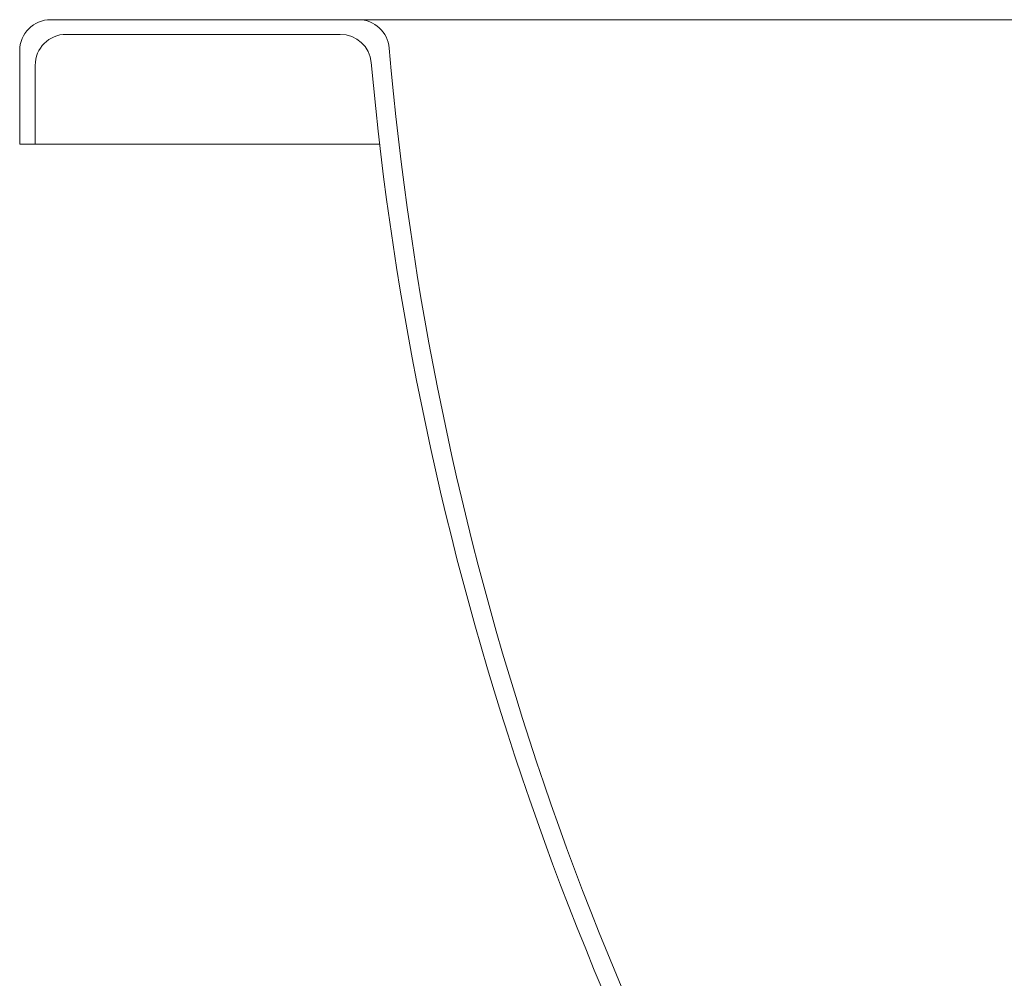
# Model space of a CAD drawing. Units: millimetres. Extents: x -3178 to 3659, y -2445 to 1916.
# Drawn here: x -3178 to -2861, y -1134 to -825 of the extents above; entities that cross this region are included whole.
import ezdxf

# ---------------------------------------------------------------- set-up
doc = ezdxf.new("R2010")
doc.units = ezdxf.units.MM
doc.header["$LTSCALE"] = 25
doc.linetypes.add('ラインタイプ-1', pattern=[2.116531, 1.058062, -1.058469])
doc.linetypes.add('ラインタイプ-6', pattern=[5.291531, 3.175, -1.058062, 0.352704, -0.705764])
doc.layers.add('0.15', color=7, linetype='Continuous')

# ---------------------------------------------------------------- blocks, each defined once
blk = doc.blocks.new('グループ-22')
at = {"color": 0, "linetype": 'Continuous', "lineweight": 0}
for p, q in [((-1488.24, -824.68), (-3168.24, -824.68)), ((-3105.55, -824.68), (-3068.95, -824.68)), ((-3161.42, -829.4), (-3074.86, -829.4)), ((-3178.24, -834.68), (-3178.24, -864.76)), ((-3173.24, -839.4), (-3173.24, -864.76))]:
    blk.add_line(p, q, dxfattribs=at)
at = {"color": 0, "linetype": 'ラインタイプ-6', "lineweight": 0}
blk.add_line((-3163.24, -829.4), (-3061.73, -829.4), dxfattribs=at)
at = {"color": 0, "linetype": 'ラインタイプ-1', "lineweight": 0}
blk.add_line((-3173.24, -864.76), (-3178.24, -864.76), dxfattribs=at)
at = {"color": 0, "linetype": 'Continuous', "lineweight": 0}
for centre, radius, start, end in [((-3168.24, -834.68), 10, 90, 180), ((-3069.05, -834.68), 10, 4.9289, 90), ((-3163.24, -839.4), 10, 90, 180), ((-3074.86, -839.4), 10, 5.1576, 90), ((-2062.79, -747.91), 1000, 184.92887, 211.9), ((-2068.95, -748.61), 1000, 185.15755, 212.2089)]:
    blk.add_arc(centre, radius, start, end, dxfattribs=at)
blk.add_open_spline([(-3058.65, -824.68), (-3058.65, -824.68)], degree=1, dxfattribs=at)
blk = doc.blocks.new('グループ-23')
at = {"color": 0}
blk.add_blockref('グループ-22', (0, 0), dxfattribs=at)
at = {"color": 0, "linetype": 'Continuous', "lineweight": 0}
blk.add_line((-3173.24, -864.76), (-3062.18, -864.75), dxfattribs=at)

msp = doc.modelspace()

# ---------------------------------------------------------------- block references
at = {"layer": '0.15', "color": 0}
msp.add_blockref('グループ-23', (0, 0), dxfattribs=at)

doc.saveas('drawing.dxf')
